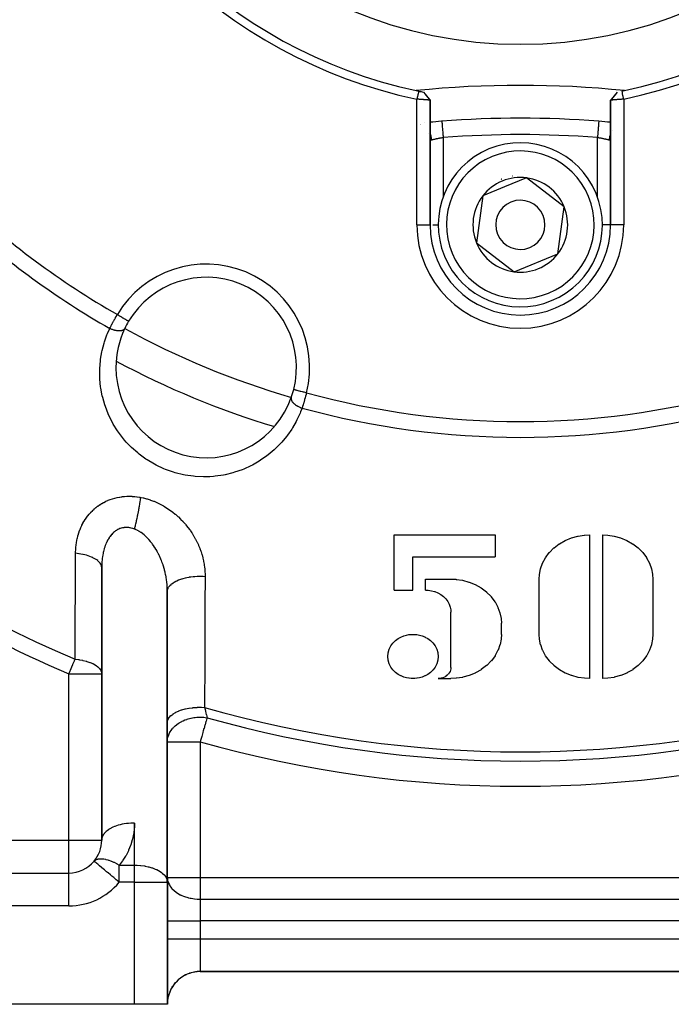
# Model space of a CAD drawing. Units: millimetres. Extents: x -247 to 411, y -280 to 280.
# Drawn here: x -212 to -173, y -90 to -30 of the extents above; entities that cross this region are included whole.
import ezdxf

# ---------------------------------------------------------------- set-up
doc = ezdxf.new("R2010")
doc.units = ezdxf.units.MM
doc.linetypes.add('DASHED', pattern=[9.652, 8.128, -1.524])
doc.layers.add('nevidi', color=4, linetype='DASHED')

msp = doc.modelspace()

# ---------------------------------------------------------------- linework, layer by layer
at = {"color": 2}
for p, q in [((-187.899, -34.365), (-187.698, -34.607)), ((-187.695, -34.61), (-187.505, -34.848)), ((-176.101, -34.365), (-176.305, -34.61)), ((-176.098, -34.364), (-176.231, -34.526)), ((-187.5, -42.451), (-187.5, -34.855)), ((-187.5, -34.855), (-187.5, -42.451)), ((-176.5, -34.854), (-176.5, -42.451)), ((-176.5, -42.451), (-176.5, -34.854)), ((-188.05, -36.365), (-188.051, -36.364)), ((-187.842, -36.236), (-187.844, -36.236)), ((-177.22, -36.141), (-177.22, -36.142)), ((-187.563, -36.872), (-187.564, -36.87)), ((-187.499, -37.218), (-187.5, -37.201)), ((-181.621, -39.589), (-182.955, -40.14)), ((-179.332, -41.348), (-181.621, -39.589)), ((-182.955, -40.14), (-184.289, -40.691)), ((-184.289, -40.691), (-184.668, -43.553)), ((-179.711, -44.21), (-179.332, -41.348)), ((-184.668, -43.553), (-182.379, -45.312)), ((-182.379, -45.312), (-179.711, -44.21)), ((-189.692, -64.713), (-189.692, -61.345)), ((-189.692, -61.345), (-183.538, -61.345)), ((-183.538, -61.345), (-183.538, -62.692)), ((-177.769, -70.101), (-177.769, -61.345)), ((-177, -61.345), (-177, -70.101)), ((-188.538, -62.692), (-183.538, -62.692)), ((-188.538, -64.713), (-188.538, -62.692)), ((-180.562, -62.933), (-180.558, -62.933)), ((-174.515, -62.466), (-174.513, -62.465)), ((-207.5, -63.342), (-207.5, -69.811)), ((-207.498, -79.901), (-207.498, -63.194)), ((-187.769, -64.713), (-187.769, -64.039)), ((-187.769, -64.039), (-186.231, -64.039)), ((-180.846, -67.407), (-180.846, -64.039)), ((-173.923, -64.039), (-173.923, -67.407)), ((-203.502, -82.465), (-203.502, -64.644)), ((-203.5, -72.786), (-203.5, -64.789)), ((-189.692, -64.713), (-188.538, -64.713)), ((-186.231, -69.427), (-186.231, -66.06)), ((-183.154, -67.407), (-183.154, -66.733)), ((-207.5, -69.811), (-207.5, -79.951)), ((-187, -70.101), (-186.231, -70.101)), ((-203.5, -73.959), (-203.5, -72.786)), ((-203.5, -82.218), (-203.5, -73.959)), ((-207.498, -79.901), (-207.5, -79.951)), ((-234, -81.951), (-209.5, -81.951)), ((-234, -81.951), (-209.5, -81.951)), ((-203.502, -82.465), (-203.5, -82.514)), ((-203.5, -82.218), (-203.5, -82.514)), ((-203.5, -89.951), (-203.5, -82.514)), ((-203.5, -82.514), (-203.5, -89.951)), ((-202.388, -88.158), (-202.364, -88.147)), ((-202.363, -88.147), (-202.388, -88.158)), ((-202.148, -88.058), (-202.113, -88.047)), ((-202.112, -88.047), (-202.148, -88.058)), ((-201.897, -87.99), (-201.812, -87.975)), ((-201.812, -87.975), (-201.897, -87.99)), ((-201.639, -87.955), (-201.726, -87.963)), ((-201.726, -87.963), (-201.68, -87.959)), ((-201.5, -87.951), (-162.5, -87.951)), ((-162.5, -87.951), (-201.5, -87.951)), ((-202.885, -88.508), (-202.883, -88.506)), ((-202.883, -88.506), (-202.885, -88.508)), ((-202.819, -88.447), (-202.816, -88.444)), ((-202.816, -88.445), (-202.819, -88.447)), ((-203.34, -89.167), (-203.329, -89.141)), ((-203.329, -89.141), (-203.34, -89.167)), ((-203.208, -88.911), (-203.167, -88.845)), ((-205.5, -89.951), (-234, -89.951)), ((-203.5, -89.951), (-205.5, -89.951)), ((-203.48, -89.674), (-203.482, -89.683)), ((-203.482, -89.686), (-203.481, -89.675))]:
    msp.add_line(p, q, dxfattribs=at)
for points in [[(-188.197, -34.304), (-188.21, -34.367), (-188.231, -34.465), (-188.245, -34.533), (-188.266, -34.631), (-188.28, -34.7), (-188.3, -34.793)], [(-187.5, -34.855), (-187.5, -34.855), (-187.5, -34.855), (-187.502, -34.854), (-187.502, -34.854), (-187.505, -34.854), (-187.505, -34.854), (-187.507, -34.854), (-187.51, -34.854), (-187.51, -34.854), (-187.516, -34.853), (-187.516, -34.853), (-187.523, -34.853), (-187.523, -34.852), (-187.529, -34.852), (-187.532, -34.852), (-187.532, -34.852), (-187.542, -34.851), (-187.542, -34.851), (-187.553, -34.85), (-187.554, -34.85), (-187.564, -34.849), (-187.566, -34.849), (-187.567, -34.849), (-187.58, -34.848), (-187.581, -34.848), (-187.596, -34.846), (-187.596, -34.846), (-187.612, -34.845), (-187.613, -34.845), (-187.613, -34.845), (-187.63, -34.843), (-187.631, -34.843), (-187.649, -34.842), (-187.65, -34.842), (-187.669, -34.84), (-187.67, -34.84), (-187.674, -34.84), (-187.691, -34.839), (-187.692, -34.839), (-187.713, -34.837), (-187.714, -34.837), (-187.737, -34.835), (-187.738, -34.835), (-187.746, -34.835), (-187.761, -34.833), (-187.762, -34.833), (-187.787, -34.831), (-187.788, -34.831), (-187.813, -34.829), (-187.814, -34.829), (-187.828, -34.828), (-187.84, -34.827), (-187.841, -34.827), (-187.868, -34.825), (-187.869, -34.825), (-187.897, -34.823), (-187.898, -34.823), (-187.919, -34.822), (-187.926, -34.821), (-187.927, -34.821), (-187.956, -34.819), (-187.957, -34.819), (-187.987, -34.817), (-187.988, -34.817), (-188.016, -34.814), (-188.018, -34.814), (-188.019, -34.814), (-188.049, -34.812), (-188.051, -34.812), (-188.081, -34.81), (-188.082, -34.81), (-188.114, -34.807), (-188.115, -34.807), (-188.119, -34.807), (-188.146, -34.805), (-188.147, -34.805), (-188.179, -34.802), (-188.18, -34.802), (-188.213, -34.8), (-188.214, -34.8), (-188.225, -34.799), (-188.246, -34.798), (-188.247, -34.798), (-188.28, -34.795), (-188.281, -34.795), (-188.3, -34.794)], [(-187.769, -34.526), (-187.632, -34.693), (-187.5, -34.855)], [(-176.231, -34.526), (-176.368, -34.693), (-176.5, -34.854)], [(-175.7, -34.793), (-175.72, -34.794), (-175.721, -34.794), (-175.754, -34.797), (-175.755, -34.797), (-175.775, -34.799), (-175.787, -34.8), (-175.788, -34.8), (-175.82, -34.802), (-175.822, -34.802), (-175.853, -34.805), (-175.855, -34.805), (-175.881, -34.807), (-175.886, -34.807), (-175.887, -34.807), (-175.918, -34.81), (-175.92, -34.81), (-175.95, -34.812), (-175.951, -34.812), (-175.982, -34.814), (-175.983, -34.814), (-175.984, -34.814), (-176.013, -34.817), (-176.014, -34.817), (-176.043, -34.819), (-176.044, -34.819), (-176.073, -34.821), (-176.074, -34.821), (-176.081, -34.822), (-176.102, -34.823), (-176.103, -34.823), (-176.131, -34.825), (-176.132, -34.825), (-176.159, -34.827), (-176.16, -34.827), (-176.172, -34.828), (-176.186, -34.829), (-176.187, -34.829), (-176.212, -34.831), (-176.213, -34.831), (-176.238, -34.833), (-176.239, -34.833), (-176.254, -34.835), (-176.263, -34.835), (-176.263, -34.835), (-176.286, -34.837), (-176.287, -34.837), (-176.309, -34.839), (-176.309, -34.839), (-176.326, -34.84), (-176.33, -34.84), (-176.331, -34.84), (-176.35, -34.842), (-176.351, -34.842), (-176.369, -34.843), (-176.37, -34.843), (-176.387, -34.845), (-176.387, -34.845), (-176.388, -34.845), (-176.404, -34.846), (-176.404, -34.846), (-176.419, -34.848), (-176.42, -34.848), (-176.433, -34.849), (-176.434, -34.849), (-176.436, -34.849), (-176.446, -34.85), (-176.447, -34.85), (-176.458, -34.851), (-176.458, -34.851), (-176.468, -34.852), (-176.468, -34.852), (-176.471, -34.852), (-176.477, -34.852), (-176.477, -34.853), (-176.484, -34.853), (-176.485, -34.853), (-176.49, -34.854), (-176.491, -34.854), (-176.493, -34.854), (-176.495, -34.854), (-176.495, -34.854), (-176.498, -34.854), (-176.498, -34.854), (-176.5, -34.854), (-176.5, -34.854), (-176.5, -34.854)], [(-176.1, -34.365), (-176.303, -34.607), (-176.496, -34.849)], [(-175.7, -34.793), (-175.713, -34.73), (-175.734, -34.631), (-175.748, -34.563), (-175.769, -34.465), (-175.784, -34.397), (-175.803, -34.304)], [(-187.505, -34.848), (-187.504, -34.849), (-187.504, -34.85), (-187.503, -34.851), (-187.502, -34.852), (-187.501, -34.853), (-187.501, -34.854)], [(-176.499, -34.853), (-176.499, -34.852), (-176.498, -34.852), (-176.498, -34.851), (-176.498, -34.851), (-176.497, -34.85), (-176.497, -34.85), (-176.497, -34.85), (-176.496, -34.849), (-176.496, -34.849), (-176.496, -34.849)], [(-186.78, -36.141), (-186.78, -36.141), (-186.78, -36.142)], [(-180.846, -64.039), (-180.829, -63.758), (-180.829, -63.751), (-180.763, -63.419), (-180.761, -63.411), (-180.643, -63.077), (-180.64, -63.069), (-180.467, -62.743), (-180.462, -62.736), (-180.235, -62.427), (-180.229, -62.421), (-179.952, -62.14), (-179.945, -62.134), (-179.625, -61.891), (-179.618, -61.886), (-179.266, -61.685), (-179.258, -61.681), (-178.885, -61.529), (-178.877, -61.526), (-178.495, -61.421), (-178.486, -61.419), (-178.106, -61.361), (-178.098, -61.361), (-177.769, -61.345)], [(-177, -61.345), (-176.679, -61.359), (-176.67, -61.36), (-176.291, -61.417), (-176.283, -61.419), (-175.901, -61.523), (-175.893, -61.526), (-175.519, -61.678), (-175.511, -61.682), (-175.159, -61.881), (-175.151, -61.886), (-174.831, -62.128), (-174.824, -62.134), (-174.546, -62.414), (-174.54, -62.42), (-174.312, -62.729), (-174.307, -62.736), (-174.133, -63.062), (-174.13, -63.07), (-174.01, -63.404), (-174.008, -63.411), (-173.941, -63.743), (-173.94, -63.751), (-173.923, -64.039)], [(-207.498, -63.194), (-207.5, -63.284), (-207.5, -63.297), (-207.5, -63.342)], [(-186.231, -64.039), (-185.91, -64.053), (-185.901, -64.054), (-185.522, -64.111), (-185.513, -64.113), (-185.132, -64.217), (-185.123, -64.22), (-184.75, -64.372), (-184.742, -64.376), (-184.39, -64.575), (-184.382, -64.58), (-184.062, -64.823), (-184.055, -64.828), (-183.777, -65.108), (-183.771, -65.114), (-183.543, -65.423), (-183.538, -65.43), (-183.364, -65.756), (-183.36, -65.764), (-183.24, -66.098), (-183.238, -66.105), (-183.172, -66.437), (-183.171, -66.445), (-183.154, -66.733)], [(-203.5, -64.789), (-203.501, -64.691), (-203.502, -64.668), (-203.502, -64.644)], [(-187.769, -64.713), (-187.609, -64.72), (-187.605, -64.72), (-187.415, -64.749), (-187.411, -64.75), (-187.22, -64.802), (-187.216, -64.803), (-187.029, -64.879), (-187.025, -64.881), (-186.849, -64.98), (-186.845, -64.983), (-186.685, -65.104), (-186.681, -65.107), (-186.542, -65.247), (-186.539, -65.25), (-186.425, -65.404), (-186.423, -65.408), (-186.336, -65.571), (-186.334, -65.575), (-186.274, -65.742), (-186.273, -65.746), (-186.24, -65.912), (-186.239, -65.915), (-186.231, -66.06)], [(-188.538, -70.101), (-188.636, -70.098), (-188.639, -70.098), (-188.78, -70.084), (-188.783, -70.083), (-188.935, -70.055), (-188.938, -70.054), (-189.098, -70.009), (-189.101, -70.007), (-189.266, -69.94), (-189.27, -69.939), (-189.436, -69.848), (-189.44, -69.845), (-189.601, -69.728), (-189.605, -69.725), (-189.754, -69.58), (-189.757, -69.576), (-189.886, -69.404), (-189.888, -69.4), (-189.988, -69.204), (-189.99, -69.2), (-190.054, -68.986), (-190.055, -68.981), (-190.077, -68.759), (-190.077, -68.754), (-190.056, -68.531), (-190.055, -68.526), (-189.992, -68.312), (-189.99, -68.308), (-189.891, -68.112), (-189.888, -68.108), (-189.76, -67.935), (-189.757, -67.931), (-189.754, -67.928), (-189.62, -67.796), (-189.608, -67.785), (-189.605, -67.783), (-189.444, -67.664), (-189.44, -67.662), (-189.274, -67.571), (-189.27, -67.569), (-189.105, -67.501), (-189.101, -67.5), (-188.942, -67.454), (-188.938, -67.453), (-188.787, -67.424), (-188.783, -67.424), (-188.642, -67.41), (-188.639, -67.41), (-188.538, -67.407)], [(-188.538, -67.407), (-188.441, -67.409), (-188.438, -67.41), (-188.297, -67.423), (-188.294, -67.424), (-188.142, -67.452), (-188.139, -67.453), (-187.979, -67.499), (-187.975, -67.5), (-187.81, -67.567), (-187.807, -67.569), (-187.641, -67.66), (-187.637, -67.662), (-187.476, -67.78), (-187.472, -67.783), (-187.323, -67.928), (-187.32, -67.931), (-187.191, -68.103), (-187.189, -68.108), (-187.089, -68.303), (-187.087, -68.308), (-187.023, -68.521), (-187.022, -68.526), (-187, -68.749), (-187, -68.754), (-187.021, -68.976), (-187.022, -68.981), (-187.085, -69.195), (-187.087, -69.2), (-187.186, -69.396), (-187.189, -69.4), (-187.317, -69.572), (-187.32, -69.576), (-187.323, -69.579), (-187.457, -69.712), (-187.469, -69.722), (-187.472, -69.725), (-187.633, -69.843), (-187.637, -69.845), (-187.803, -69.937), (-187.807, -69.939), (-187.972, -70.006), (-187.975, -70.007), (-188.135, -70.054), (-188.139, -70.054), (-188.29, -70.083), (-188.294, -70.083), (-188.435, -70.098), (-188.438, -70.098), (-188.538, -70.101)], [(-183.154, -67.407), (-183.17, -67.688), (-183.171, -67.695), (-183.236, -68.027), (-183.238, -68.035), (-183.357, -68.369), (-183.36, -68.376), (-183.534, -68.703), (-183.538, -68.71), (-183.765, -69.019), (-183.771, -69.025), (-184.048, -69.306), (-184.055, -69.312), (-184.375, -69.555), (-184.382, -69.56), (-184.734, -69.76), (-184.742, -69.764), (-185.115, -69.917), (-185.123, -69.92), (-185.505, -70.025), (-185.513, -70.027), (-185.893, -70.085), (-185.901, -70.086), (-186.231, -70.101)], [(-177.769, -70.101), (-178.09, -70.086), (-178.098, -70.085), (-178.478, -70.028), (-178.486, -70.026), (-178.868, -69.923), (-178.877, -69.92), (-179.25, -69.768), (-179.258, -69.764), (-179.61, -69.565), (-179.618, -69.56), (-179.938, -69.317), (-179.945, -69.312), (-180.223, -69.032), (-180.229, -69.025), (-180.458, -68.717), (-180.462, -68.71), (-180.637, -68.384), (-180.64, -68.376), (-180.759, -68.042), (-180.761, -68.035), (-180.828, -67.702), (-180.829, -67.695), (-180.846, -67.407)], [(-173.923, -67.407), (-173.939, -67.688), (-173.94, -67.695), (-174.006, -68.028), (-174.008, -68.035), (-174.126, -68.369), (-174.13, -68.376), (-174.303, -68.703), (-174.307, -68.71), (-174.535, -69.019), (-174.54, -69.025), (-174.818, -69.306), (-174.824, -69.312), (-175.144, -69.555), (-175.151, -69.56), (-175.503, -69.76), (-175.511, -69.764), (-175.884, -69.917), (-175.893, -69.92), (-176.274, -70.025), (-176.283, -70.027), (-176.662, -70.085), (-176.67, -70.086), (-177, -70.101)], [(-186.231, -69.427), (-186.235, -69.497), (-186.235, -69.499), (-186.251, -69.582), (-186.252, -69.584), (-186.282, -69.668), (-186.283, -69.67), (-186.326, -69.751), (-186.327, -69.753), (-186.384, -69.83), (-186.385, -69.832), (-186.454, -69.902), (-186.456, -69.903), (-186.536, -69.964), (-186.538, -69.966), (-186.626, -70.016), (-186.628, -70.016), (-186.721, -70.055), (-186.723, -70.055), (-186.818, -70.082), (-186.821, -70.082), (-186.916, -70.097), (-186.918, -70.097), (-187, -70.101)], [(-203.066, -88.707), (-203.059, -88.698), (-203.003, -88.631)], [(-203.003, -88.631), (-203.059, -88.698), (-203.066, -88.707)], [(-203.166, -88.845), (-203.208, -88.911), (-203.223, -88.936)]]:
    msp.add_lwpolyline(points, dxfattribs=at)
for centre, radius, start, end in [((-182.001, -4.953), 30.498, 191.91627, 258.08135), ((-182, -4.951), 30, 192.20065, 257.79935), ((-181.997, -4.952), 30.498, 281.91627, 348.08135), ((-182, -4.951), 30, 282.20065, 347.79935), ((-182, -96.451), 62.5, 84.17783, 95.82217), ((-182, -4.951), 30, 257.79935, 258.07932), ((-182, -4.951), 30, 258.07932, 258.65436), ((-182, -4.951), 30, 281.92068, 282.20065), ((-182, -95.951), 60, 85.43092, 94.56908), ((-182, -95.951), 60, 94.59332, 95.25988), ((-182, -95.951), 60, 84.74016, 85.43092), ((-182, -42.451), 5, 292.44828, 112.44828), ((-182, -42.451), 5, 112.44828, 292.44828), ((-182, -42.451), 2.887, 82.44828, 112.44828), ((-182, -42.451), 3, 98.90604, 98.96484), ((-182, -42.451), 3.3, 85.41463, 85.43393), ((-182, -42.451), 2.887, 22.44828, 82.44828), ((-182, -42.451), 2.887, 112.44828, 142.44828), ((-182, -42.451), 3, 112.44828, 113.01527), ((-182, -42.451), 3, 111.88149, 112.44828), ((-182, -42.451), 2.887, 142.44828, 202.44828), ((-182, -42.451), 1.5, 112.44828, 292.44828), ((-182, -42.451), 1.5, 292.44828, 112.44828), ((-182, -42.451), 2.887, 322.44828, 22.44828), ((-182, -42.451), 5.5, 180, 360), ((-182, -42.451), 2.887, 202.44828, 262.44828), ((-182, -42.451), 2.887, 262.44828, 322.44828), ((-201.134, -51.145), 5.5, 345.7999, 149.2001), ((-201.134, -51.145), 5.5, 149.2001, 154.47656), ((-201.134, -51.145), 5.5, 149.2001, 154.47656), ((-201.134, -51.145), 5.5, 154.59874, 180), ((-182, -4.951), 52, 241.73532, 253.25697), ((-201.134, -51.145), 5.5, 180, 340.52344), ((-201.134, -51.145), 5.5, 340.52344, 345.7999), ((-209.5, -79.951), 2, 320.13899, 360), ((-209.5, -79.951), 2, 270, 320.13899), ((-201.5, -89.951), 2, 90, 174.16179), ((-201.5, -89.951), 2, 178.42135, 180), ((-201.5, -89.951), 2, 176.8604, 178.02615)]:
    msp.add_arc(centre, radius, start, end, dxfattribs=at)
at = {"layer": 'nevidi', "color": 7, "linetype": 'Continuous'}
for p, q in [((-188.3, -42.451), (-188.3, -34.794)), ((-175.7, -34.793), (-175.7, -42.451)), ((-188.076, -36.332), (-188.075, -36.333)), ((-188.051, -36.342), (-188.05, -36.342)), ((-186.7, -37.138), (-186.7, -40.754)), ((-177.3, -40.762), (-177.3, -37.138)), ((-176.41, -36.718), (-176.412, -36.721)), ((-188.3, -42.451), (-187.501, -42.451)), ((-187.326, -42.451), (-186.989, -42.451)), ((-176.501, -42.451), (-177.011, -42.451)), ((-175.7, -42.451), (-176.499, -42.451)), ((-205.862, -48.326), (-205.859, -48.328)), ((-183.109, -55.275), (-183.109, -55.277)), ((-180.817, -63.739), (-180.813, -63.739)), ((-203.502, -64.644), (-203.506, -64.54)), ((-209.5, -79.951), (-209.5, -69.811)), ((-209.5, -69.811), (-207.5, -69.811)), ((-203.5, -73.959), (-201.5, -73.959)), ((-201.5, -73.959), (-201.5, -82.218)), ((-205.5, -81.47), (-205.5, -78.906)), ((-218.315, -79.951), (-209.5, -79.951)), ((-209.5, -81.951), (-209.5, -79.951)), ((-209.5, -79.951), (-207.5, -79.951)), ((-206.43, -81.47), (-205.5, -81.47)), ((-206.43, -82.514), (-206.43, -81.47)), ((-205.5, -82.514), (-205.5, -81.47)), ((-209.5, -83.951), (-209.5, -81.951)), ((-205.5, -82.514), (-206.43, -82.514)), ((-205.5, -89.951), (-205.5, -82.514)), ((-205.5, -82.514), (-203.5, -82.514)), ((-203.5, -82.218), (-201.5, -82.218)), ((-201.5, -82.218), (-162.5, -82.218)), ((-201.5, -82.218), (-201.5, -83.541)), ((-209.5, -83.951), (-234, -83.951)), ((-201.5, -83.541), (-162.5, -83.541)), ((-201.5, -83.541), (-201.5, -84.864)), ((-203.5, -84.864), (-201.5, -84.864)), ((-201.5, -84.864), (-201.5, -85.951)), ((-162.5, -84.864), (-201.5, -84.864)), ((-203.5, -85.951), (-201.5, -85.951)), ((-201.5, -85.951), (-162.5, -85.951)), ((-201.5, -85.951), (-201.5, -87.951)), ((-201.536, -87.933), (-201.533, -87.934))]:
    msp.add_line(p, q, dxfattribs=at)
for points in [[(-186.78, -36.142), (-186.779, -36.147), (-186.779, -36.15), (-186.778, -36.158), (-186.778, -36.167), (-186.777, -36.174), (-186.776, -36.19), (-186.775, -36.203), (-186.774, -36.212), (-186.772, -36.24), (-186.771, -36.252), (-186.77, -36.265), (-186.766, -36.307), (-186.766, -36.315), (-186.765, -36.331), (-186.76, -36.388), (-186.76, -36.391), (-186.758, -36.409), (-186.753, -36.478), (-186.752, -36.482), (-186.751, -36.498), (-186.745, -36.575), (-186.744, -36.588), (-186.743, -36.597), (-186.737, -36.681), (-186.735, -36.704), (-186.735, -36.705), (-186.728, -36.793), (-186.726, -36.818), (-186.725, -36.829), (-186.718, -36.911), (-186.716, -36.937), (-186.714, -36.958), (-186.708, -37.032), (-186.706, -37.059), (-186.704, -37.091), (-186.7, -37.138)], [(-177.22, -36.142), (-177.221, -36.144), (-177.221, -36.147), (-177.222, -36.158), (-177.222, -36.162), (-177.222, -36.167), (-177.224, -36.19), (-177.225, -36.194), (-177.225, -36.203), (-177.228, -36.24), (-177.228, -36.241), (-177.229, -36.252), (-177.233, -36.301), (-177.234, -36.306), (-177.234, -36.315), (-177.239, -36.374), (-177.24, -36.388), (-177.24, -36.391), (-177.246, -36.458), (-177.247, -36.478), (-177.248, -36.482), (-177.253, -36.553), (-177.255, -36.575), (-177.256, -36.588), (-177.262, -36.657), (-177.263, -36.681), (-177.265, -36.705), (-177.27, -36.769), (-177.272, -36.793), (-177.275, -36.829), (-177.28, -36.885), (-177.282, -36.911), (-177.286, -36.958), (-177.289, -37.006), (-177.292, -37.032), (-177.296, -37.091), (-177.299, -37.129), (-177.3, -37.138)], [(-187.5, -36.889), (-187.497, -36.897), (-187.487, -36.923), (-187.481, -36.938), (-187.455, -37.021), (-187.448, -37.048), (-187.445, -37.063), (-187.429, -37.149), (-187.425, -37.177), (-187.423, -37.192), (-187.417, -37.279), (-187.417, -37.289)], [(-186.7, -37.138), (-186.729, -37.143), (-186.736, -37.144), (-186.774, -37.152), (-186.775, -37.152), (-186.781, -37.153), (-186.819, -37.16), (-186.826, -37.161), (-186.864, -37.169), (-186.87, -37.17), (-186.881, -37.172), (-186.908, -37.177), (-186.914, -37.179), (-186.952, -37.186), (-186.958, -37.187), (-186.984, -37.193), (-186.994, -37.195), (-187, -37.196), (-187.036, -37.203), (-187.041, -37.205), (-187.076, -37.212), (-187.081, -37.213), (-187.082, -37.213), (-187.116, -37.22), (-187.121, -37.221), (-187.154, -37.229), (-187.159, -37.23), (-187.172, -37.233), (-187.191, -37.237), (-187.196, -37.238), (-187.226, -37.245), (-187.23, -37.246), (-187.254, -37.251), (-187.259, -37.252), (-187.264, -37.253), (-187.291, -37.259), (-187.295, -37.26), (-187.32, -37.266), (-187.324, -37.267), (-187.326, -37.268), (-187.348, -37.273), (-187.352, -37.274), (-187.373, -37.279), (-187.377, -37.28), (-187.387, -37.282), (-187.397, -37.284), (-187.4, -37.285), (-187.417, -37.289)], [(-176.583, -37.289), (-176.597, -37.286), (-176.6, -37.285), (-176.613, -37.282), (-176.62, -37.28), (-176.623, -37.28), (-176.645, -37.275), (-176.648, -37.274), (-176.672, -37.268), (-176.674, -37.268), (-176.676, -37.267), (-176.701, -37.261), (-176.705, -37.26), (-176.732, -37.254), (-176.736, -37.253), (-176.746, -37.251), (-176.764, -37.247), (-176.769, -37.246), (-176.799, -37.239), (-176.804, -37.238), (-176.828, -37.233), (-176.835, -37.231), (-176.84, -37.23), (-176.873, -37.223), (-176.878, -37.222), (-176.912, -37.214), (-176.917, -37.213), (-176.919, -37.213), (-176.952, -37.206), (-176.958, -37.205), (-176.993, -37.197), (-176.999, -37.196), (-177.016, -37.193), (-177.035, -37.189), (-177.041, -37.187), (-177.079, -37.18), (-177.085, -37.179), (-177.119, -37.172), (-177.123, -37.171), (-177.129, -37.17), (-177.167, -37.163), (-177.173, -37.162), (-177.212, -37.154), (-177.219, -37.153), (-177.225, -37.152), (-177.258, -37.146), (-177.264, -37.145), (-177.3, -37.138)], [(-176.5, -36.89), (-176.508, -36.909), (-176.513, -36.923), (-176.523, -36.95), (-176.548, -37.033), (-176.552, -37.048), (-176.558, -37.076), (-176.573, -37.161), (-176.575, -37.177), (-176.578, -37.205), (-176.583, -37.289)], [(-187.417, -37.289), (-187.428, -37.291), (-187.43, -37.292), (-187.436, -37.292), (-187.441, -37.293), (-187.443, -37.293), (-187.454, -37.292), (-187.455, -37.291), (-187.465, -37.289), (-187.466, -37.288), (-187.471, -37.285), (-187.474, -37.283), (-187.475, -37.282), (-187.482, -37.275), (-187.483, -37.274), (-187.488, -37.265), (-187.489, -37.264), (-187.493, -37.255), (-187.494, -37.253), (-187.494, -37.251), (-187.497, -37.238), (-187.497, -37.236), (-187.499, -37.221), (-187.499, -37.218)], [(-176.501, -37.218), (-176.502, -37.233), (-176.503, -37.236), (-176.505, -37.249), (-176.506, -37.251), (-176.507, -37.255), (-176.51, -37.262), (-176.511, -37.264), (-176.516, -37.273), (-176.517, -37.274), (-176.524, -37.281), (-176.525, -37.282), (-176.529, -37.285), (-176.533, -37.287), (-176.534, -37.288), (-176.543, -37.291), (-176.545, -37.291), (-176.555, -37.293), (-176.557, -37.293), (-176.564, -37.292), (-176.568, -37.292), (-176.57, -37.292), (-176.583, -37.289), (-176.583, -37.289)], [(-207.011, -48.766), (-206.975, -48.697), (-206.969, -48.684), (-206.951, -48.65), (-206.927, -48.605), (-206.92, -48.592), (-206.878, -48.511), (-206.871, -48.498), (-206.832, -48.426), (-206.826, -48.416), (-206.819, -48.403), (-206.774, -48.319), (-206.766, -48.306), (-206.719, -48.221), (-206.711, -48.207), (-206.704, -48.195), (-206.663, -48.122), (-206.655, -48.108), (-206.606, -48.023), (-206.598, -48.009), (-206.57, -47.96), (-206.548, -47.923), (-206.546, -47.919)], [(-206.546, -47.919), (-206.514, -47.938), (-206.473, -47.962), (-206.465, -47.967), (-206.422, -47.992), (-206.389, -48.012), (-206.381, -48.017), (-206.333, -48.045), (-206.308, -48.06), (-206.301, -48.065), (-206.247, -48.096), (-206.231, -48.106), (-206.223, -48.111), (-206.167, -48.144), (-206.158, -48.15), (-206.151, -48.154), (-206.094, -48.188), (-206.091, -48.19), (-206.085, -48.193), (-206.031, -48.226), (-206.028, -48.227), (-206.025, -48.229), (-205.979, -48.257), (-205.974, -48.259), (-205.973, -48.26), (-205.936, -48.282), (-205.932, -48.284), (-205.928, -48.287), (-205.901, -48.303), (-205.899, -48.304), (-205.893, -48.308), (-205.877, -48.317), (-205.875, -48.318), (-205.87, -48.321), (-205.862, -48.326)], [(-195.297, -53.618), (-195.381, -53.843), (-195.417, -53.931), (-195.606, -54.342), (-195.649, -54.426), (-195.874, -54.821), (-195.925, -54.902), (-196.184, -55.277), (-196.242, -55.352), (-196.534, -55.704), (-196.598, -55.775), (-196.924, -56.102), (-196.995, -56.168), (-197.355, -56.471), (-197.432, -56.53), (-197.82, -56.801), (-197.903, -56.853), (-198.317, -57.089), (-198.405, -57.134), (-198.846, -57.335), (-198.941, -57.373), (-199.404, -57.533), (-199.503, -57.562), (-199.982, -57.68), (-200.083, -57.699), (-200.579, -57.772), (-200.684, -57.782), (-200.915, -57.799), (-201.19, -57.807), (-201.296, -57.808), (-201.803, -57.784), (-201.909, -57.774), (-202.417, -57.7), (-202.523, -57.68), (-203.026, -57.556), (-203.129, -57.525), (-203.615, -57.354), (-203.714, -57.313), (-204.181, -57.095), (-204.276, -57.045), (-204.723, -56.781), (-204.812, -56.722), (-205.225, -56.419), (-205.306, -56.353), (-205.685, -56.016), (-205.759, -55.943), (-206.003, -55.685), (-206.103, -55.571), (-206.171, -55.49), (-206.474, -55.091), (-206.533, -55.006), (-206.792, -54.589), (-206.842, -54.5), (-207.059, -54.066), (-207.099, -53.974), (-207.275, -53.522), (-207.307, -53.427), (-207.439, -52.967), (-207.461, -52.872), (-207.549, -52.41), (-207.563, -52.314), (-207.609, -51.852), (-207.614, -51.757), (-207.618, -51.294), (-207.615, -51.199), (-207.579, -50.74), (-207.567, -50.645), (-207.492, -50.198), (-207.472, -50.106), (-207.359, -49.67), (-207.332, -49.581), (-207.182, -49.157), (-207.147, -49.071), (-207.011, -48.766)], [(-206.097, -48.775), (-206.106, -48.79), (-206.114, -48.803), (-206.12, -48.81), (-206.123, -48.814), (-206.13, -48.822), (-206.141, -48.833), (-206.156, -48.846), (-206.16, -48.849), (-206.162, -48.85), (-206.176, -48.859), (-206.2, -48.873), (-206.203, -48.875), (-206.208, -48.877), (-206.217, -48.881), (-206.245, -48.892), (-206.26, -48.897), (-206.264, -48.898), (-206.266, -48.899), (-206.295, -48.906), (-206.316, -48.911), (-206.325, -48.912), (-206.332, -48.913), (-206.351, -48.916), (-206.375, -48.918), (-206.398, -48.919), (-206.406, -48.919), (-206.413, -48.92), (-206.438, -48.92), (-206.478, -48.918), (-206.478, -48.918), (-206.487, -48.918), (-206.505, -48.916), (-206.547, -48.912), (-206.564, -48.91), (-206.572, -48.908), (-206.575, -48.908), (-206.619, -48.9), (-206.648, -48.894), (-206.654, -48.893), (-206.662, -48.891), (-206.694, -48.884), (-206.723, -48.876), (-206.746, -48.87), (-206.755, -48.867), (-206.769, -48.863), (-206.798, -48.853), (-206.839, -48.839), (-206.845, -48.837), (-206.848, -48.836), (-206.874, -48.826), (-206.92, -48.807), (-206.932, -48.802), (-206.941, -48.798), (-206.949, -48.795), (-206.995, -48.773), (-207.011, -48.766)], [(-195.027, -52.69), (-195.063, -52.681), (-195.1, -52.672), (-195.109, -52.669), (-195.166, -52.655), (-195.194, -52.648), (-195.203, -52.645), (-195.267, -52.629), (-195.286, -52.624), (-195.295, -52.622), (-195.363, -52.605), (-195.374, -52.602), (-195.383, -52.6), (-195.454, -52.582), (-195.457, -52.581), (-195.465, -52.579), (-195.533, -52.562), (-195.537, -52.561), (-195.54, -52.56), (-195.602, -52.544), (-195.608, -52.543), (-195.61, -52.542), (-195.661, -52.529), (-195.667, -52.528), (-195.673, -52.526), (-195.711, -52.517), (-195.716, -52.516), (-195.725, -52.513), (-195.751, -52.507), (-195.754, -52.506), (-195.764, -52.503), (-195.78, -52.499), (-195.782, -52.499), (-195.789, -52.497), (-195.797, -52.495), (-195.798, -52.495), (-195.801, -52.494)], [(-195.027, -52.69), (-195.049, -52.775), (-195.051, -52.784), (-195.053, -52.79), (-195.079, -52.885), (-195.083, -52.9), (-195.109, -52.994), (-195.113, -53.009), (-195.123, -53.044), (-195.139, -53.101), (-195.144, -53.116), (-195.17, -53.207), (-195.175, -53.222), (-195.196, -53.296), (-195.202, -53.313), (-195.206, -53.327), (-195.233, -53.415), (-195.237, -53.43), (-195.264, -53.516), (-195.268, -53.53), (-195.27, -53.536), (-195.295, -53.614), (-195.297, -53.618)], [(-195.949, -52.978), (-195.952, -52.986), (-195.957, -53.01), (-195.958, -53.015), (-195.958, -53.019), (-195.959, -53.026), (-195.96, -53.051), (-195.959, -53.065), (-195.958, -53.067), (-195.958, -53.07), (-195.954, -53.094), (-195.95, -53.111), (-195.947, -53.119), (-195.946, -53.124), (-195.941, -53.138), (-195.933, -53.155), (-195.924, -53.174), (-195.921, -53.18), (-195.919, -53.183), (-195.909, -53.201), (-195.89, -53.229), (-195.889, -53.231), (-195.885, -53.236), (-195.877, -53.247), (-195.854, -53.276), (-195.843, -53.288), (-195.838, -53.293), (-195.838, -53.293), (-195.811, -53.321), (-195.792, -53.339), (-195.787, -53.344), (-195.781, -53.349), (-195.761, -53.367), (-195.74, -53.384), (-195.721, -53.399), (-195.715, -53.404), (-195.706, -53.41), (-195.683, -53.427), (-195.647, -53.451), (-195.645, -53.453), (-195.64, -53.456), (-195.62, -53.468), (-195.579, -53.492), (-195.566, -53.5), (-195.558, -53.504), (-195.552, -53.507), (-195.509, -53.53), (-195.481, -53.543), (-195.479, -53.545), (-195.47, -53.549), (-195.436, -53.564), (-195.407, -53.576), (-195.387, -53.585), (-195.378, -53.588), (-195.36, -53.595), (-195.331, -53.606), (-195.297, -53.618)], [(-209.088, -62.467), (-209.087, -62.391), (-209.087, -62.374), (-209.082, -62.25), (-209.081, -62.233), (-209.078, -62.183), (-209.072, -62.11), (-209.071, -62.093), (-209.058, -61.971), (-209.056, -61.954), (-209.039, -61.833), (-209.036, -61.817), (-209.015, -61.696), (-209.012, -61.68), (-208.987, -61.561), (-208.983, -61.545), (-208.953, -61.426), (-208.949, -61.41), (-208.915, -61.292), (-208.91, -61.276), (-208.872, -61.16), (-208.866, -61.144), (-208.824, -61.029), (-208.818, -61.014), (-208.771, -60.901), (-208.764, -60.885), (-208.713, -60.775), (-208.705, -60.76), (-208.65, -60.651), (-208.642, -60.637), (-208.582, -60.531), (-208.574, -60.517), (-208.51, -60.413), (-208.501, -60.399), (-208.432, -60.299), (-208.422, -60.285), (-208.349, -60.187), (-208.338, -60.174), (-208.26, -60.078), (-208.249, -60.065), (-208.167, -59.973), (-208.156, -59.961), (-208.069, -59.873), (-208.057, -59.861), (-207.966, -59.777), (-207.954, -59.766), (-207.92, -59.736), (-207.859, -59.686), (-207.846, -59.675), (-207.748, -59.6), (-207.735, -59.59), (-207.633, -59.519), (-207.619, -59.509), (-207.513, -59.442), (-207.498, -59.434), (-207.388, -59.372), (-207.373, -59.363), (-207.26, -59.306), (-207.244, -59.299), (-207.127, -59.246), (-207.111, -59.239), (-206.99, -59.192), (-206.974, -59.186), (-206.851, -59.144), (-206.834, -59.139), (-206.709, -59.103), (-206.692, -59.099), (-206.565, -59.069), (-206.548, -59.065), (-206.419, -59.04), (-206.401, -59.037), (-206.27, -59.018), (-206.252, -59.016), (-206.119, -59.003), (-206.101, -59.001), (-205.967, -58.994), (-205.949, -58.993), (-205.814, -58.991), (-205.796, -58.992), (-205.661, -58.995), (-205.643, -58.996), (-205.508, -59.006), (-205.49, -59.007), (-205.355, -59.022), (-205.337, -59.025), (-205.202, -59.045), (-205.184, -59.048), (-205.12, -59.06)], [(-205.5, -60.993), (-205.485, -60.938), (-205.483, -60.929), (-205.472, -60.885), (-205.463, -60.849), (-205.45, -60.798), (-205.443, -60.771), (-205.439, -60.752), (-205.421, -60.678), (-205.417, -60.663), (-205.406, -60.615), (-205.401, -60.597), (-205.385, -60.524), (-205.379, -60.5), (-205.374, -60.475), (-205.361, -60.417), (-205.353, -60.381), (-205.342, -60.331), (-205.339, -60.318), (-205.322, -60.236), (-205.321, -60.232), (-205.311, -60.185), (-205.301, -60.132), (-205.292, -60.089), (-205.283, -60.045), (-205.282, -60.038), (-205.264, -59.944), (-205.263, -59.941), (-205.254, -59.89), (-205.247, -59.857), (-205.236, -59.794), (-205.229, -59.756), (-205.227, -59.743), (-205.214, -59.67), (-205.21, -59.647), (-205.201, -59.597), (-205.197, -59.571), (-205.185, -59.502), (-205.183, -59.485), (-205.177, -59.453), (-205.167, -59.388), (-205.163, -59.36), (-205.156, -59.311), (-205.155, -59.305), (-205.142, -59.221), (-205.141, -59.211), (-205.136, -59.174), (-205.13, -59.131), (-205.124, -59.085), (-205.12, -59.06)], [(-205.12, -59.06), (-204.977, -59.09), (-204.944, -59.097), (-204.762, -59.145), (-204.729, -59.154), (-204.55, -59.211), (-204.518, -59.222), (-204.342, -59.288), (-204.311, -59.3), (-204.138, -59.375), (-204.107, -59.389), (-203.937, -59.472), (-203.907, -59.488), (-203.74, -59.579), (-203.711, -59.596), (-203.55, -59.694), (-203.522, -59.712), (-203.366, -59.817), (-203.339, -59.836), (-203.189, -59.948), (-203.162, -59.968), (-203.017, -60.085), (-202.992, -60.107), (-202.852, -60.23), (-202.828, -60.253), (-202.693, -60.382), (-202.67, -60.405), (-202.542, -60.539), (-202.52, -60.563), (-202.399, -60.701), (-202.378, -60.726), (-202.263, -60.868), (-202.243, -60.894), (-202.135, -61.04), (-202.116, -61.066), (-202.095, -61.096), (-202.014, -61.216), (-201.997, -61.243), (-201.901, -61.396), (-201.885, -61.424), (-201.796, -61.58), (-201.781, -61.608), (-201.699, -61.767), (-201.686, -61.796), (-201.611, -61.956), (-201.599, -61.985), (-201.531, -62.147), (-201.52, -62.176), (-201.46, -62.341), (-201.45, -62.37), (-201.397, -62.536), (-201.388, -62.566), (-201.342, -62.734), (-201.335, -62.764), (-201.296, -62.934), (-201.29, -62.964), (-201.259, -63.135), (-201.254, -63.165), (-201.231, -63.336), (-201.227, -63.366), (-201.212, -63.537), (-201.21, -63.567), (-201.202, -63.739), (-201.201, -63.769), (-201.201, -63.871)], [(-205.5, -60.993), (-205.542, -60.977), (-205.551, -60.974), (-205.594, -60.96), (-205.619, -60.952), (-205.628, -60.949), (-205.697, -60.931), (-205.706, -60.929), (-205.774, -60.915), (-205.784, -60.914), (-205.852, -60.904), (-205.861, -60.903), (-205.861, -60.903), (-205.929, -60.897), (-205.939, -60.897), (-206.006, -60.896), (-206.015, -60.896), (-206.083, -60.899), (-206.092, -60.9), (-206.121, -60.902), (-206.158, -60.907), (-206.167, -60.909), (-206.232, -60.92), (-206.241, -60.922), (-206.305, -60.938), (-206.314, -60.941), (-206.369, -60.959), (-206.377, -60.962), (-206.385, -60.965), (-206.447, -60.99), (-206.455, -60.993), (-206.516, -61.023), (-206.524, -61.027), (-206.583, -61.06), (-206.591, -61.065), (-206.603, -61.072), (-206.649, -61.102), (-206.656, -61.108), (-206.711, -61.149), (-206.719, -61.154), (-206.772, -61.199), (-206.779, -61.205), (-206.816, -61.24), (-206.83, -61.254), (-206.837, -61.261), (-206.886, -61.312), (-206.893, -61.32), (-206.94, -61.375), (-206.946, -61.383), (-206.992, -61.441), (-206.998, -61.45), (-207.006, -61.461), (-207.041, -61.512), (-207.047, -61.52), (-207.088, -61.585), (-207.093, -61.594), (-207.132, -61.662), (-207.137, -61.672), (-207.169, -61.731), (-207.174, -61.742), (-207.179, -61.751), (-207.213, -61.824), (-207.218, -61.834), (-207.25, -61.909), (-207.254, -61.919), (-207.283, -61.996), (-207.287, -62.006), (-207.301, -62.045), (-207.315, -62.085), (-207.318, -62.096), (-207.344, -62.177), (-207.347, -62.188), (-207.37, -62.271), (-207.373, -62.283), (-207.394, -62.367), (-207.397, -62.379), (-207.401, -62.398), (-207.416, -62.465), (-207.418, -62.476), (-207.435, -62.563), (-207.437, -62.575), (-207.451, -62.663), (-207.453, -62.675), (-207.465, -62.764), (-207.467, -62.776), (-207.468, -62.783), (-207.477, -62.865), (-207.478, -62.878), (-207.486, -62.969), (-207.487, -62.981), (-207.493, -63.073), (-207.493, -63.085), (-207.497, -63.178), (-207.498, -63.19)], [(-203.534, -64.213), (-203.551, -64.084), (-203.554, -64.061), (-203.574, -63.933), (-203.578, -63.911), (-203.599, -63.802), (-203.603, -63.783), (-203.607, -63.761), (-203.635, -63.634), (-203.64, -63.612), (-203.672, -63.486), (-203.678, -63.464), (-203.699, -63.387), (-203.713, -63.339), (-203.719, -63.317), (-203.758, -63.193), (-203.765, -63.171), (-203.808, -63.049), (-203.815, -63.027), (-203.831, -62.984), (-203.861, -62.906), (-203.87, -62.885), (-203.919, -62.767), (-203.928, -62.746), (-203.98, -62.629), (-203.99, -62.609), (-203.994, -62.6), (-204.046, -62.495), (-204.056, -62.475), (-204.115, -62.363), (-204.126, -62.343), (-204.184, -62.242), (-204.189, -62.234), (-204.2, -62.215), (-204.266, -62.109), (-204.278, -62.09), (-204.347, -61.988), (-204.359, -61.97), (-204.397, -61.916), (-204.431, -61.871), (-204.444, -61.854), (-204.518, -61.759), (-204.531, -61.743), (-204.608, -61.653), (-204.622, -61.637), (-204.631, -61.628), (-204.702, -61.551), (-204.716, -61.536), (-204.799, -61.455), (-204.814, -61.441), (-204.879, -61.381), (-204.899, -61.365), (-204.914, -61.352), (-205.001, -61.281), (-205.016, -61.269), (-205.105, -61.205), (-205.121, -61.194), (-205.139, -61.182), (-205.21, -61.137), (-205.227, -61.127), (-205.318, -61.076), (-205.334, -61.067), (-205.406, -61.033), (-205.427, -61.023), (-205.444, -61.016), (-205.5, -60.993)], [(-209.123, -68.922), (-209.122, -68.797), (-209.115, -67.345), (-209.114, -67.151), (-209.106, -65.697), (-209.105, -65.502), (-209.097, -64.047), (-209.096, -63.852), (-209.088, -62.467)], [(-207.5, -63.342), (-207.503, -63.294), (-207.513, -63.242), (-207.514, -63.237), (-207.532, -63.182), (-207.557, -63.131), (-207.559, -63.126), (-207.593, -63.072), (-207.632, -63.023), (-207.636, -63.018), (-207.685, -62.967), (-207.737, -62.92), (-207.742, -62.916), (-207.805, -62.867), (-207.87, -62.824), (-207.877, -62.82), (-207.953, -62.775), (-208.03, -62.736), (-208.037, -62.732), (-208.126, -62.693), (-208.213, -62.658), (-208.221, -62.655), (-208.32, -62.62), (-208.417, -62.591), (-208.426, -62.588), (-208.534, -62.56), (-208.638, -62.536), (-208.648, -62.534), (-208.763, -62.511), (-208.873, -62.493), (-208.883, -62.492), (-209.003, -62.476), (-209.088, -62.467)], [(-203.5, -64.789), (-203.499, -64.767), (-203.49, -64.697), (-203.489, -64.69), (-203.477, -64.651), (-203.449, -64.582), (-203.446, -64.576), (-203.424, -64.537), (-203.378, -64.47), (-203.373, -64.464), (-203.341, -64.427), (-203.277, -64.363), (-203.271, -64.357), (-203.229, -64.322), (-203.148, -64.263), (-203.14, -64.258), (-203.089, -64.225), (-202.993, -64.171), (-202.984, -64.167), (-202.924, -64.137), (-202.814, -64.089), (-202.804, -64.085), (-202.804, -64.085), (-202.737, -64.059), (-202.615, -64.018), (-202.604, -64.015), (-202.604, -64.015), (-202.531, -63.993), (-202.398, -63.959), (-202.386, -63.957), (-202.308, -63.94), (-202.167, -63.914), (-202.155, -63.911), (-202.072, -63.899), (-201.926, -63.882), (-201.913, -63.88), (-201.827, -63.873), (-201.677, -63.864), (-201.664, -63.864), (-201.578, -63.861), (-201.426, -63.861), (-201.413, -63.861), (-201.327, -63.864), (-201.201, -63.871)], [(-201.201, -63.871), (-201.201, -64.028), (-201.207, -65.417), (-201.209, -65.663), (-201.214, -67.05), (-201.215, -67.296), (-201.221, -68.682), (-201.222, -68.928), (-201.227, -70.314), (-201.228, -70.56), (-201.233, -71.858)], [(-203.508, -64.517), (-203.517, -64.388), (-203.519, -64.365), (-203.531, -64.236), (-203.533, -64.224)], [(-209.5, -69.811), (-209.467, -69.734), (-209.466, -69.732), (-209.362, -69.485), (-209.359, -69.479), (-209.317, -69.379), (-209.259, -69.243), (-209.254, -69.232), (-209.161, -69.011), (-209.153, -68.994), (-209.123, -68.922)], [(-209.123, -68.922), (-209.094, -68.924), (-208.903, -68.947), (-208.893, -68.948), (-208.859, -68.953), (-208.664, -68.988), (-208.654, -68.991), (-208.639, -68.994), (-208.63, -68.996), (-208.439, -69.044), (-208.429, -69.046), (-208.408, -69.052), (-208.23, -69.112), (-208.222, -69.115), (-208.199, -69.123), (-208.043, -69.191), (-208.035, -69.195), (-208.007, -69.209), (-207.963, -69.232), (-207.88, -69.28), (-207.873, -69.284), (-207.837, -69.308), (-207.743, -69.379), (-207.738, -69.383), (-207.695, -69.421), (-207.639, -69.479), (-207.635, -69.484), (-207.631, -69.489), (-207.589, -69.544), (-207.558, -69.595), (-207.555, -69.6), (-207.523, -69.676), (-207.513, -69.709), (-207.512, -69.714), (-207.508, -69.732), (-207.5, -69.811)], [(-203.5, -72.786), (-203.49, -72.695), (-203.489, -72.687), (-203.487, -72.681), (-203.451, -72.58), (-203.447, -72.572), (-203.444, -72.566), (-203.381, -72.468), (-203.376, -72.461), (-203.371, -72.455), (-203.282, -72.361), (-203.275, -72.354), (-203.269, -72.349), (-203.156, -72.261), (-203.147, -72.254), (-203.139, -72.249), (-203.004, -72.168), (-202.993, -72.163), (-202.984, -72.158), (-202.828, -72.086), (-202.816, -72.081), (-202.806, -72.077), (-202.633, -72.014), (-202.619, -72.01), (-202.608, -72.006), (-202.419, -71.954), (-202.405, -71.951), (-202.393, -71.948), (-202.192, -71.907), (-202.177, -71.904), (-202.164, -71.902), (-201.953, -71.874), (-201.938, -71.872), (-201.925, -71.871), (-201.708, -71.854), (-201.692, -71.854), (-201.679, -71.853), (-201.46, -71.849), (-201.444, -71.85), (-201.43, -71.85), (-201.233, -71.858)], [(-201.233, -71.858), (-201.231, -71.868), (-201.211, -71.95), (-201.206, -71.97), (-201.202, -71.988), (-201.179, -72.085), (-201.174, -72.102), (-201.152, -72.195), (-201.152, -72.196), (-201.149, -72.211), (-201.128, -72.299), (-201.124, -72.315), (-201.104, -72.399), (-201.101, -72.413), (-201.1, -72.416), (-201.084, -72.486)], [(-203.5, -73.959), (-203.497, -73.878), (-203.488, -73.793), (-203.486, -73.781), (-203.462, -73.669), (-203.45, -73.624), (-203.443, -73.601), (-203.438, -73.589), (-203.364, -73.414), (-203.358, -73.402), (-203.357, -73.4), (-203.344, -73.375), (-203.255, -73.237), (-203.247, -73.226), (-203.202, -73.168), (-203.175, -73.136), (-203.116, -73.072), (-203.106, -73.062), (-203.017, -72.978), (-202.949, -72.922), (-202.938, -72.912), (-202.936, -72.911), (-202.82, -72.828), (-202.759, -72.789), (-202.746, -72.781), (-202.621, -72.712), (-202.601, -72.702), (-202.547, -72.676), (-202.532, -72.669), (-202.426, -72.625), (-202.316, -72.585), (-202.301, -72.58), (-202.237, -72.56), (-202.073, -72.517), (-202.06, -72.514), (-202.056, -72.513), (-202.055, -72.513), (-201.878, -72.481), (-201.82, -72.473), (-201.803, -72.471), (-201.706, -72.462), (-201.562, -72.454), (-201.545, -72.454), (-201.536, -72.454), (-201.367, -72.457), (-201.302, -72.461), (-201.285, -72.462), (-201.196, -72.471), (-201.084, -72.486)], [(-201.084, -72.486), (-201.092, -72.514), (-201.099, -72.542), (-201.145, -72.702), (-201.145, -72.704), (-201.151, -72.724), (-201.204, -72.911), (-201.208, -72.927), (-201.267, -73.136), (-201.271, -73.147), (-201.31, -73.286), (-201.335, -73.375), (-201.337, -73.381), (-201.405, -73.624), (-201.406, -73.626), (-201.476, -73.876), (-201.477, -73.878), (-201.5, -73.959)], [(-205.5, -78.906), (-205.594, -78.907), (-205.712, -78.912), (-205.733, -78.913), (-205.861, -78.923), (-205.975, -78.936), (-205.995, -78.939), (-206.121, -78.958), (-206.23, -78.978), (-206.249, -78.982), (-206.369, -79.01), (-206.472, -79.038), (-206.49, -79.043), (-206.603, -79.079), (-206.696, -79.114), (-206.713, -79.12), (-206.816, -79.164), (-206.899, -79.204), (-206.914, -79.212), (-207.006, -79.263), (-207.077, -79.308), (-207.09, -79.317), (-207.169, -79.375), (-207.227, -79.424), (-207.238, -79.434), (-207.301, -79.497), (-207.346, -79.549), (-207.354, -79.559), (-207.401, -79.626), (-207.432, -79.681), (-207.438, -79.692), (-207.467, -79.762), (-207.484, -79.818), (-207.486, -79.829), (-207.498, -79.901)], [(-205.5, -78.906), (-205.51, -79.187), (-205.513, -79.233), (-205.551, -79.54), (-205.558, -79.585), (-205.622, -79.888), (-205.634, -79.932), (-205.725, -80.228), (-205.74, -80.271), (-205.857, -80.557), (-205.876, -80.599), (-206.018, -80.874), (-206.04, -80.914), (-206.206, -81.175), (-206.232, -81.213), (-206.42, -81.458), (-206.43, -81.47)], [(-207.965, -81.232), (-207.915, -81.183), (-207.909, -81.178), (-207.896, -81.168), (-207.889, -81.164), (-207.837, -81.133), (-207.829, -81.13), (-207.815, -81.124), (-207.743, -81.099), (-207.734, -81.096), (-207.726, -81.094), (-207.635, -81.08), (-207.626, -81.079), (-207.625, -81.079), (-207.518, -81.076), (-207.514, -81.076), (-207.503, -81.077), (-207.399, -81.086), (-207.381, -81.089), (-207.369, -81.09), (-207.269, -81.109), (-207.238, -81.117), (-207.225, -81.12), (-207.125, -81.147), (-207.086, -81.16), (-207.074, -81.164), (-207.072, -81.164), (-206.965, -81.203), (-206.926, -81.218), (-206.912, -81.224), (-206.786, -81.279), (-206.761, -81.29), (-206.747, -81.297), (-206.593, -81.376), (-206.586, -81.38), (-206.585, -81.38), (-206.578, -81.384), (-206.43, -81.47)], [(-206.43, -82.514), (-206.551, -82.413), (-206.563, -82.403), (-206.617, -82.358), (-206.767, -82.233), (-206.874, -82.143), (-206.879, -82.139), (-206.964, -82.068), (-207.11, -81.946), (-207.152, -81.911), (-207.199, -81.872), (-207.315, -81.775), (-207.327, -81.765), (-207.486, -81.632), (-207.488, -81.63), (-207.504, -81.617), (-207.625, -81.516), (-207.629, -81.513), (-207.74, -81.42), (-207.743, -81.417), (-207.789, -81.379), (-207.826, -81.349), (-207.838, -81.338), (-207.889, -81.296), (-207.907, -81.281), (-207.932, -81.26), (-207.95, -81.245), (-207.957, -81.239), (-207.965, -81.232)], [(-205.5, -81.47), (-205.406, -81.471), (-205.341, -81.473), (-205.139, -81.487), (-205.112, -81.49), (-204.884, -81.52), (-204.879, -81.521), (-204.846, -81.527), (-204.66, -81.566), (-204.631, -81.574), (-204.442, -81.628), (-204.397, -81.643), (-204.233, -81.706), (-204.184, -81.728), (-204.149, -81.744), (-204.037, -81.802), (-203.994, -81.827), (-203.86, -81.916), (-203.831, -81.938), (-203.791, -81.972), (-203.711, -82.047), (-203.699, -82.06), (-203.599, -82.19), (-203.597, -82.194), (-203.588, -82.207), (-203.533, -82.326), (-203.525, -82.351), (-203.504, -82.447), (-203.502, -82.465)], [(-203.5, -82.218), (-203.496, -82.3), (-203.482, -82.396), (-203.468, -82.453), (-203.434, -82.555), (-203.428, -82.569), (-203.378, -82.674), (-203.34, -82.737), (-203.293, -82.804), (-203.239, -82.872), (-203.218, -82.895), (-203.066, -83.041), (-203.066, -83.041), (-203.063, -83.044), (-202.885, -83.173), (-202.873, -83.181), (-202.714, -83.27), (-202.68, -83.287), (-202.669, -83.292), (-202.462, -83.378), (-202.453, -83.381), (-202.254, -83.444), (-202.209, -83.455), (-202.107, -83.479), (-202.047, -83.491), (-201.953, -83.507), (-201.842, -83.522), (-201.688, -83.536), (-201.639, -83.538), (-201.5, -83.541)]]:
    msp.add_lwpolyline(points, dxfattribs=at)
for centre, radius, start, end in [((-182, -4.951), 26.5, 90, 270), ((-182, -4.951), 26.5, 270, 90), ((-182, -95.951), 59, 85.43092, 94.56908), ((-182, -42.451), 4.5, 112.44828, 292.44828), ((-182, -42.451), 4.5, 292.44828, 112.44828), ((-182, -4.951), 49.485, 226.38955, 240.26274), ((-182, -4.951), 50.451, 227.58542, 240.28099), ((-182, -42.451), 6.3, 180, 0), ((-201.134, -51.145), 6.3, 345.7999, 149.2001), ((-182, -4.951), 50, 241.19246, 253.80745), ((-182, -4.951), 49.485, 254.73726, 285.26274), ((-182, -4.951), 50.451, 254.71901, 285.28099), ((-182, -4.951), 69.484, 238.38786, 247.02382), ((-182, -4.951), 70.45, 238.38786, 247.02382), ((-182, -4.951), 69.616, 253.9622, 286.0378), ((-182, -4.951), 70.18, 254.2211, 285.7789), ((-182, -4.951), 71.711, 254.2211, 285.7789), ((-209.5, -79.951), 4, 270, 320.13899)]:
    msp.add_arc(centre, radius, start, end, dxfattribs=at)

doc.saveas('drawing.dxf')
